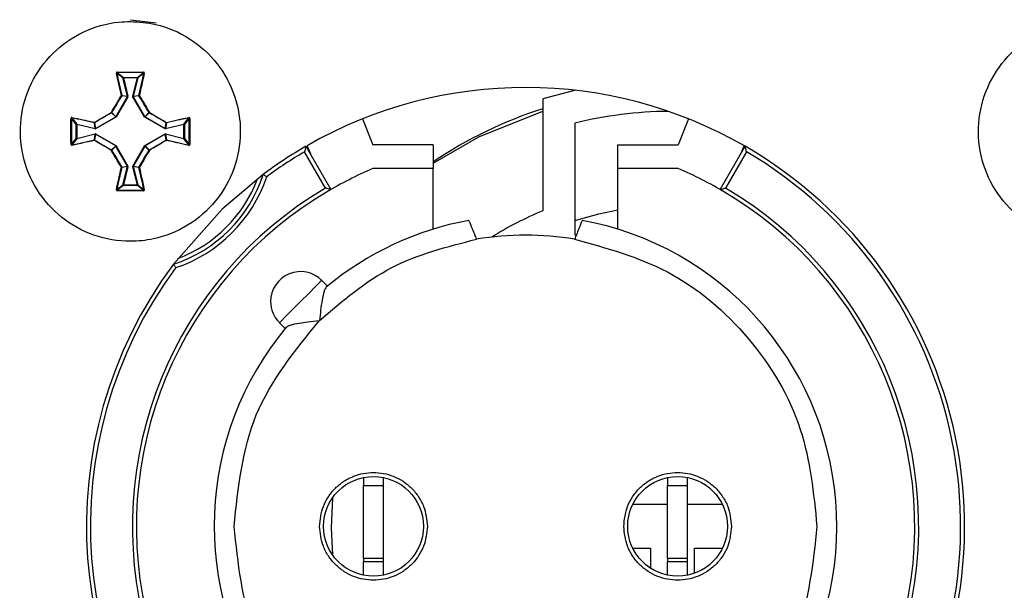
# Model space of a CAD drawing. Units: millimetres. Extents: x 7 to 286, y 8 to 196.
# Drawn here: x 114 to 123, y 96 to 101 of the extents above; entities that cross this region are included whole.
import ezdxf

# ---------------------------------------------------------------- set-up
doc = ezdxf.new("R2010")
doc.units = ezdxf.units.MM

msp = doc.modelspace()

# ---------------------------------------------------------------- linework, layer by layer
at = {"color": 7, "linetype": 'Continuous', "lineweight": 25}
for p, q in [((115.4007, 101.0918), (115.6153, 101.0668)), ((115.3391, 100.6057), (115.2875, 100.646)), ((115.291, 100.6499), (115.3423, 100.6098)), ((115.459, 100.6098), (115.5104, 100.6499)), ((115.5139, 100.646), (115.4622, 100.6057)), ((115.3774, 100.4525), (115.3391, 100.6057)), ((115.3423, 100.6098), (115.459, 100.6098)), ((115.3423, 100.6065), (115.3423, 100.6098)), ((115.3423, 100.6065), (115.3806, 100.4533)), ((115.459, 100.6065), (115.3423, 100.6065)), ((115.4207, 100.4533), (115.459, 100.6065)), ((115.4622, 100.6057), (115.4239, 100.4525)), ((115.459, 100.6065), (115.459, 100.6098)), ((115.2794, 100.281), (115.3771, 100.45)), ((115.3799, 100.4484), (115.2823, 100.2793)), ((115.3771, 100.45), (115.3286, 100.4568)), ((115.3289, 100.4593), (115.3774, 100.4525)), ((115.3774, 100.4525), (115.3771, 100.45)), ((115.3806, 100.4533), (115.3774, 100.4525)), ((115.3799, 100.4484), (115.3806, 100.4533)), ((115.4207, 100.4533), (115.4214, 100.4484)), ((115.519, 100.2793), (115.4214, 100.4484)), ((115.4239, 100.4525), (115.4724, 100.4593)), ((115.4243, 100.45), (115.4239, 100.4525)), ((115.4727, 100.4568), (115.4243, 100.45)), ((115.4243, 100.45), (115.5219, 100.281)), ((118.845, 100.4299), (118.845, 99.4946)), ((115.2782, 100.2797), (115.2439, 100.314)), ((115.2452, 100.3152), (115.2794, 100.281)), ((115.5219, 100.281), (115.5562, 100.3152)), ((115.5574, 100.314), (115.5231, 100.2797)), ((114.9494, 100.2168), (114.9093, 100.2682)), ((114.9132, 100.2717), (114.9535, 100.2201)), ((115.1067, 100.1818), (115.0999, 100.2302)), ((115.1023, 100.2306), (115.1091, 100.1821)), ((115.1091, 100.1821), (115.2782, 100.2797)), ((115.2799, 100.2769), (115.1108, 100.1792)), ((115.2794, 100.281), (115.2782, 100.2797)), ((115.2799, 100.2769), (115.2823, 100.2793)), ((115.519, 100.2793), (115.5215, 100.2769)), ((115.6906, 100.1792), (115.5215, 100.2769)), ((115.5231, 100.2797), (115.5219, 100.281)), ((115.5231, 100.2797), (115.6922, 100.1821)), ((115.6922, 100.1821), (115.699, 100.2306)), ((115.7015, 100.2302), (115.6947, 100.1818)), ((115.8478, 100.2201), (115.8881, 100.2717)), ((115.892, 100.2682), (115.8519, 100.2168)), ((117.3386, 100.2628), (117.4259, 100.0468)), ((120.0627, 100.2628), (119.9754, 100.0468)), ((114.9494, 100.1002), (114.9494, 100.2168)), ((114.9494, 100.2168), (114.9527, 100.2168)), ((114.9527, 100.2168), (114.9527, 100.1002)), ((115.1059, 100.1786), (114.9527, 100.2168)), ((114.9535, 100.2201), (115.1067, 100.1818)), ((115.1059, 100.1786), (115.1108, 100.1792)), ((115.1091, 100.1821), (115.1067, 100.1818)), ((115.6906, 100.1792), (115.6955, 100.1786)), ((115.6947, 100.1818), (115.6922, 100.1821)), ((115.6947, 100.1818), (115.8478, 100.2201)), ((115.8486, 100.2168), (115.6955, 100.1786)), ((115.8486, 100.2168), (115.8519, 100.2168)), ((115.8486, 100.1002), (115.8486, 100.2168)), ((115.8519, 100.2168), (115.8519, 100.1002)), ((119.1117, 100.2271), (119.1117, 99.2938)), ((114.9093, 100.0488), (114.9494, 100.1002)), ((114.9535, 100.097), (114.9132, 100.0453)), ((114.9494, 100.1002), (114.9527, 100.1002)), ((114.9527, 100.1002), (115.1059, 100.1385)), ((115.1067, 100.1352), (114.9535, 100.097)), ((115.0999, 100.0868), (115.1067, 100.1352)), ((115.1091, 100.1349), (115.1023, 100.0864)), ((115.1108, 100.1378), (115.1059, 100.1385)), ((115.1067, 100.1352), (115.1091, 100.1349)), ((115.2782, 100.0373), (115.1091, 100.1349)), ((115.1108, 100.1378), (115.2799, 100.0401)), ((115.5215, 100.0401), (115.6906, 100.1378)), ((115.6922, 100.1349), (115.5231, 100.0373)), ((115.6955, 100.1385), (115.6906, 100.1378)), ((115.6922, 100.1349), (115.6947, 100.1352)), ((115.699, 100.0864), (115.6922, 100.1349)), ((115.6947, 100.1352), (115.7015, 100.0868)), ((115.8478, 100.097), (115.6947, 100.1352)), ((115.6955, 100.1385), (115.8486, 100.1002)), ((115.8881, 100.0453), (115.8478, 100.097)), ((115.8486, 100.1002), (115.8519, 100.1002)), ((115.8519, 100.1002), (115.892, 100.0488)), ((115.2439, 100.003), (115.2782, 100.0373)), ((115.2794, 100.0361), (115.2452, 100.0018)), ((115.2782, 100.0373), (115.2794, 100.0361)), ((115.3771, 99.867), (115.2794, 100.0361)), ((115.2823, 100.0377), (115.2799, 100.0401)), ((115.2823, 100.0377), (115.3799, 99.8686)), ((115.4214, 99.8686), (115.519, 100.0377)), ((115.5219, 100.0361), (115.4243, 99.867)), ((115.5215, 100.0401), (115.519, 100.0377)), ((115.5219, 100.0361), (115.5231, 100.0373)), ((115.5562, 100.0018), (115.5219, 100.0361)), ((115.5231, 100.0373), (115.5574, 100.003)), ((117.0302, 99.6851), (116.8552, 99.9883)), ((116.8673, 100.0339), (117.0757, 99.6731)), ((116.8763, 100.0391), (116.9039, 99.9705)), ((117.9307, 100.0468), (117.4259, 100.0468)), ((117.9307, 100.0468), (117.9307, 99.8481)), ((119.4707, 100.0468), (119.9754, 100.0468)), ((119.4707, 99.8481), (119.4707, 100.0468)), ((120.3257, 99.6731), (120.534, 100.0339)), ((120.5461, 99.9883), (120.3711, 99.6851)), ((120.4974, 99.9705), (120.5251, 100.0391)), ((115.3286, 99.8602), (115.3771, 99.867)), ((115.3774, 99.8645), (115.3289, 99.8577)), ((115.3391, 99.7114), (115.3774, 99.8645)), ((115.3806, 99.8637), (115.3423, 99.7106)), ((115.3771, 99.867), (115.3774, 99.8645)), ((115.3774, 99.8645), (115.3806, 99.8637)), ((115.3806, 99.8637), (115.3799, 99.8686)), ((115.4214, 99.8686), (115.4207, 99.8637)), ((115.459, 99.7106), (115.4207, 99.8637)), ((115.4239, 99.8645), (115.4243, 99.867)), ((115.4724, 99.8577), (115.4239, 99.8645)), ((115.4239, 99.8645), (115.4622, 99.7114)), ((115.4243, 99.867), (115.4727, 99.8602)), ((117.9307, 99.8481), (117.4259, 99.8481)), ((117.9307, 99.3419), (117.9307, 99.8481)), ((119.9754, 99.8481), (119.4707, 99.8481)), ((119.4707, 99.3419), (119.4707, 99.8481)), ((115.2875, 99.671), (115.3391, 99.7114)), ((115.3423, 99.7072), (115.291, 99.6671)), ((115.3423, 99.7072), (115.3423, 99.7106)), ((115.3423, 99.7106), (115.459, 99.7106)), ((115.459, 99.7072), (115.3423, 99.7072)), ((115.459, 99.7072), (115.459, 99.7106)), ((115.5104, 99.6671), (115.459, 99.7072)), ((115.4622, 99.7114), (115.5139, 99.671)), ((119.1117, 99.2938), (119.1252, 99.2938)), ((117.0475, 98.8652), (116.9989, 98.9138)), ((116.6453, 98.5603), (116.6939, 98.5117)), ((117.3473, 97.2668), (117.3473, 97.1999)), ((117.3473, 97.1999), (117.514, 97.1999)), ((117.3473, 96.5888), (117.3473, 97.1999)), ((117.514, 97.1999), (117.514, 97.2668)), ((117.514, 96.5888), (117.514, 97.1999)), ((119.8873, 97.2668), (119.8873, 97.1999)), ((119.8873, 97.1999), (120.054, 97.1999)), ((119.8873, 96.5888), (119.8873, 97.1999)), ((120.054, 97.1999), (120.054, 97.2668)), ((120.054, 96.5888), (120.054, 97.1999)), ((119.8873, 97.0418), (119.5965, 97.0418)), ((120.3448, 97.0418), (120.054, 97.0418)), ((119.5965, 96.6752), (119.745, 96.6752)), ((119.745, 96.6752), (119.745, 96.5082)), ((120.1117, 96.6752), (120.3448, 96.6752)), ((120.1117, 96.4664), (120.1117, 96.6752)), ((117.514, 96.5888), (117.3473, 96.5888)), ((117.3473, 96.5888), (117.3473, 96.5641)), ((117.3473, 96.5641), (117.514, 96.5641)), ((117.3473, 96.4503), (117.3473, 96.5641)), ((117.514, 96.5641), (117.514, 96.5888)), ((117.514, 96.4503), (117.514, 96.5641)), ((120.054, 96.5888), (119.8873, 96.5888)), ((119.8873, 96.5888), (119.8873, 96.5641)), ((119.8873, 96.5641), (120.054, 96.5641)), ((119.8873, 96.4503), (119.8873, 96.5641)), ((120.054, 96.5641), (120.054, 96.5888)), ((120.054, 96.4503), (120.054, 96.5641))]:
    msp.add_line(p, q, dxfattribs=at)
at = {"color": 7, "linetype": 'Continuous', "lineweight": 25, "flags": 128}
for points in [[(115.3423, 100.6065), (115.3417, 100.6063), (115.3412, 100.6062), (115.3406, 100.606), (115.3402, 100.6059), (115.3398, 100.6058), (115.3394, 100.6057), (115.3392, 100.6057), (115.3391, 100.6057)], [(119.1144, 100.5018), (119.1105, 100.5009), (118.845, 100.4299)], [(115.3799, 100.4484), (115.3794, 100.4487), (115.3789, 100.449), (115.3784, 100.4493), (115.378, 100.4495), (115.3776, 100.4497), (115.3774, 100.4499), (115.3772, 100.45), (115.3771, 100.45)], [(115.4214, 100.4484), (115.4219, 100.4487), (115.4224, 100.449), (115.4229, 100.4493), (115.4233, 100.4495), (115.4237, 100.4497), (115.424, 100.4499), (115.4242, 100.45), (115.4243, 100.45)], [(117.9307, 99.8934), (118.3112, 100.1121), (118.845, 100.3266)], [(114.9535, 100.2201), (114.9535, 100.2199), (114.9534, 100.2197), (114.9534, 100.2194), (114.9533, 100.219), (114.9531, 100.2185), (114.953, 100.218), (114.9529, 100.2174), (114.9527, 100.2168)], [(115.6906, 100.1792), (115.6909, 100.1798), (115.6911, 100.1803), (115.6914, 100.1808), (115.6917, 100.1812), (115.6919, 100.1815), (115.692, 100.1818), (115.6921, 100.182), (115.6922, 100.1821)], [(115.6955, 100.1786), (115.6953, 100.1791), (115.6952, 100.1797), (115.6951, 100.1802), (115.6949, 100.1807), (115.6948, 100.1811), (115.6948, 100.1814), (115.6947, 100.1817), (115.6947, 100.1818)], [(115.8486, 100.2168), (115.8485, 100.2174), (115.8483, 100.218), (115.8482, 100.2185), (115.8481, 100.219), (115.848, 100.2194), (115.8479, 100.2197), (115.8478, 100.2199), (115.8478, 100.2201)], [(114.9535, 100.097), (114.9535, 100.0971), (114.9534, 100.0973), (114.9534, 100.0976), (114.9533, 100.098), (114.9531, 100.0985), (114.953, 100.099), (114.9529, 100.0996), (114.9527, 100.1002)], [(115.6906, 100.1378), (115.6909, 100.1372), (115.6911, 100.1367), (115.6914, 100.1363), (115.6917, 100.1358), (115.6919, 100.1355), (115.692, 100.1352), (115.6921, 100.135), (115.6922, 100.1349)], [(115.6955, 100.1385), (115.6953, 100.1379), (115.6952, 100.1373), (115.6951, 100.1368), (115.6949, 100.1363), (115.6948, 100.1359), (115.6948, 100.1356), (115.6947, 100.1354), (115.6947, 100.1352)], [(115.8486, 100.1002), (115.8485, 100.0996), (115.8483, 100.099), (115.8482, 100.0985), (115.8481, 100.098), (115.848, 100.0976), (115.8479, 100.0973), (115.8478, 100.0971), (115.8478, 100.097)], [(116.5107, 99.7993), (116.1668, 99.5088), (115.7599, 99.0485)], [(115.4622, 99.7114), (115.4621, 99.7113), (115.4619, 99.7113), (115.4616, 99.7112), (115.4612, 99.7111), (115.4607, 99.711), (115.4602, 99.7108), (115.4596, 99.7107), (115.459, 99.7106)], [(119.1117, 99.4145), (119.3115, 99.47), (119.4707, 99.5025)], [(116.9989, 98.9138), (116.9854, 98.9004), (116.9471, 98.8621), (116.8898, 98.8047), (116.8221, 98.7371), (116.7545, 98.6694), (116.6971, 98.6121), (116.6588, 98.5737), (116.6453, 98.5603)], [(117.0882, 97.0959), (117.0784, 96.8449), (117.0882, 96.6211)]]:
    msp.add_lwpolyline(points, dxfattribs=at)
at = {"color": 7, "linetype": 'Continuous', "lineweight": 25}
for centre in [(117.4307, 96.8585), (119.9707, 96.8585)]:
    msp.add_circle(centre, 0.4167, dxfattribs=at)
for centre, radius, start, end in [((115.2856, 100.6422), 0.00426, 63.27379, 111.07552), ((115.3116, 100.6531), 0.0208, 176.96784, 188.84267), ((115.4898, 100.6531), 0.0208, 351.15733, 3.03216), ((115.5158, 100.6422), 0.00426, 68.92448, 116.72621), ((115.3424, 100.6064), 0.00336, 91.03694, 193.03871), ((115.4589, 100.6064), 0.00336, 347.03845, 88.97176), ((115.4868, 100.7108), 0.108, 255.10429, 256.86484), ((118.7007, 96.8585), 3.6667, 60, 119.83925), ((115.3276, 100.4533), 0.00615, 77.52323, 109.35581), ((115.3216, 100.4506), 0.00935, 41.57245, 64.83868), ((115.3257, 100.4585), 0.00337, 330.33066, 13.58725), ((115.449, 100.5599), 0.1103, 255.12304, 256.84609), ((115.4757, 100.4585), 0.00336, 166.21324, 209.64205), ((115.4737, 100.4533), 0.00615, 70.64419, 102.47677), ((115.4798, 100.4505), 0.0095, 115.28308, 138.21549), ((115.2714, 100.3332), 0.0335, 208.58458, 215.00809), ((115.2252, 100.2865), 0.035, 55.14672, 61.29285), ((115.2423, 100.3169), 0.00334, 300.17687, 329.88181), ((115.5765, 100.286), 0.0356, 118.75909, 124.80134), ((115.5591, 100.3169), 0.00335, 210.22814, 239.94752), ((115.5281, 100.3343), 0.0357, 325.25399, 331.28237), ((119.9707, 96.8585), 3.6667, 107.87853, 123.80469), ((119.9283, 96.909), 3.4171, 90.5952, 103.82698), ((114.9061, 100.2473), 0.0212, 81.2276, 92.92894), ((114.917, 100.2736), 0.00428, 159.01171, 206.59377), ((115.1059, 100.2316), 0.00614, 160.59336, 192.48295), ((115.1007, 100.2335), 0.00337, 256.30776, 299.64505), ((115.1085, 100.2376), 0.00936, 205.16525, 228.43123), ((113.9219, 99.4964), 1.5663, 29.8867, 30.0079), ((115.5345, 100.7194), 0.5073, 239.80968, 240.18414), ((116.0005, 99.4488), 0.96, 119.90415, 120.10202), ((115.4247, 100.3347), 0.1127, 329.13523, 330.82143), ((115.6927, 100.2376), 0.00943, 311.73066, 334.79375), ((115.7007, 100.2335), 0.00335, 240.25219, 283.76318), ((115.6955, 100.2316), 0.00609, 347.39196, 19.53174), ((115.8843, 100.2736), 0.00428, 333.31337, 20.91656), ((115.8953, 100.2474), 0.0211, 87.04787, 98.79559), ((114.9528, 100.2168), 0.00336, 76.98818, 178.99587), ((113.6673, 100.5402), 1.4834, 345.88932, 346.01737), ((114.8977, 100.058), 0.2452, 29.63423, 30.40912), ((115.8486, 100.2168), 0.00336, 0.93215, 103.0838), ((114.9528, 100.1002), 0.00336, 181.00413, 283.01182), ((115.1059, 100.0854), 0.00614, 167.51705, 199.40664), ((115.1007, 100.0835), 0.00337, 60.35495, 103.69224), ((115.1085, 100.0794), 0.00936, 131.56877, 154.83475), ((113.6673, 99.7768), 1.4834, 13.98263, 14.11068), ((114.8977, 100.259), 0.2452, 329.59088, 330.36577), ((115.7007, 100.0835), 0.00335, 76.23682, 119.74781), ((115.6927, 100.0794), 0.00943, 25.20625, 48.26934), ((115.6955, 100.0854), 0.00609, 340.46826, 12.60804), ((115.8486, 100.1002), 0.00336, 256.9162, 359.06785), ((114.9061, 100.0698), 0.0212, 267.09633, 278.74713), ((114.917, 100.0434), 0.00428, 153.39587, 200.99865), ((115.2714, 99.9838), 0.0335, 144.99191, 151.41542), ((115.2252, 100.0305), 0.035, 298.70715, 304.85328), ((115.2423, 100.0001), 0.00334, 30.07586, 59.86546), ((113.9219, 100.8206), 1.5663, 329.9921, 330.1133), ((115.5345, 99.5976), 0.5073, 119.81586, 120.19032), ((116.0005, 100.8682), 0.96, 239.89798, 240.09585), ((115.4247, 99.9823), 0.1127, 29.17857, 30.86477), ((115.5591, 100.0001), 0.00334, 120.00671, 149.81763), ((115.5765, 100.031), 0.0356, 235.19866, 241.24091), ((115.5281, 99.9827), 0.0357, 28.71763, 34.74601), ((115.8843, 100.0434), 0.00428, 339.07293, 26.69714), ((115.8953, 100.0697), 0.0212, 261.22972, 272.92682), ((118.7007, 96.8585), 3.6667, 120, 126.67492), ((118.7007, 96.8585), 3.6333, 120.52566, 126.50884), ((118.7007, 96.8585), 3.6667, 323.32508, 60), ((118.7007, 96.8585), 3.6333, 323.49116, 59.47434), ((115.3216, 99.8663), 0.00932, 295.10654, 318.45211), ((115.3276, 99.8637), 0.00613, 250.57313, 282.50572), ((115.3257, 99.8585), 0.00337, 346.41275, 29.66934), ((114.4055, 101.5541), 1.9469, 299.93573, 300.03327), ((115.449, 99.7571), 0.1103, 103.15391, 104.87696), ((116.3958, 101.5541), 1.9469, 239.96673, 240.06427), ((115.4757, 99.8585), 0.00336, 150.35795, 193.78676), ((115.4737, 99.8637), 0.00613, 257.49428, 289.42687), ((115.4798, 99.8665), 0.00946, 221.76022, 244.77142), ((118.7007, 96.8585), 3.25, 113.09364, 120.85189), ((118.7007, 96.8585), 3.25, 59.14811, 66.90636), ((115.4007, 100.1585), 1.1667, 287.93171, 342.06829), ((115.4007, 100.1585), 1.2, 288.44402, 341.55598), ((115.2856, 99.6748), 0.00426, 248.97848, 296.71339), ((115.3115, 99.6639), 0.0208, 171.15571, 183.03379), ((115.3424, 99.7106), 0.00336, 166.94882, 268.95878), ((115.367, 99.8158), 0.1081, 255.06489, 256.82095), ((118.7007, 96.8585), 3.2833, 120.58169, 59.41831), ((118.7007, 96.8585), 3.25, 120, 60), ((115.4589, 99.7106), 0.00337, 271.03248, 12.97408), ((115.4898, 99.6639), 0.0208, 356.96621, 8.84429), ((115.5158, 99.6748), 0.00426, 243.28661, 291.02152), ((119.9283, 96.8585), 2.85, 112.34093, 122.00327), ((118.7007, 96.8585), 2.6, 140.20127, 79.50686), ((118.7007, 96.8585), 2.6, 100.49314, 129.79873), ((118.7007, 96.8585), 2.4333, 80.30693, 99.69307), ((118.7007, 96.8585), 3.6667, 143.32508, 306.67492), ((118.7007, 96.8585), 3.6333, 143.49116, 306.50884), ((116.8221, 98.7371), 0.25, 45, 180), ((116.8221, 98.7371), 0.25, 180, 225)]:
    msp.add_arc(centre, radius, start, end, dxfattribs=at)
at = {"color": 8, "linetype": 'Continuous', "lineweight": 25}
msp.add_arc((115.4007, 100.1585), 1.1333, 290.42358, 339.57642, dxfattribs=at)
at = {"color": 7, "linetype": 'Continuous', "lineweight": 25}
for points, knots in [([(115.4007, 101.0769), (115.3685, 101.0758), (115.2335, 101.0714), (114.9996, 101.0036), (114.7425, 100.824), (114.5593, 100.5684), (114.471, 100.2669), (114.4875, 99.953), (114.607, 99.6624), (114.816, 99.4277), (115.0908, 99.2753), (115.3623, 99.2292), (115.6324, 99.2578), (115.8883, 99.3595), (116.1252, 99.566), (116.2805, 99.8392), (116.3366, 100.1484), (116.2872, 100.4587), (116.1378, 100.7356), (115.9054, 100.9457), (115.6457, 101.06), (115.4717, 101.072), (115.4007, 101.0769)], [0, 0, 0, 0, 0.016822, 0.070502, 0.124182, 0.177862, 0.231542, 0.285222, 0.338902, 0.392581, 0.446261, 0.499942, 0.533538, 0.587219, 0.640898, 0.694578, 0.748258, 0.801938, 0.855618, 0.909298, 0.962978, 1, 1, 1, 1]), ([(123.4017, 101.0769), (123.3695, 101.0758), (123.2345, 101.0714), (123.0006, 101.0036), (122.7435, 100.824), (122.5603, 100.5684), (122.472, 100.2669), (122.4885, 99.953), (122.608, 99.6624), (122.817, 99.4277), (123.0918, 99.2753), (123.3633, 99.2292), (123.6334, 99.2578), (123.8893, 99.3595), (124.1262, 99.566), (124.2815, 99.8392), (124.3376, 100.1484), (124.2881, 100.4587), (124.1388, 100.7356), (123.9064, 100.9457), (123.6467, 101.06), (123.4727, 101.072), (123.4017, 101.0769)], [0, 0, 0, 0, 0.016822, 0.070502, 0.124182, 0.177862, 0.231542, 0.285222, 0.338902, 0.392581, 0.446262, 0.499941, 0.533538, 0.587219, 0.640898, 0.694578, 0.748258, 0.801938, 0.855618, 0.909298, 0.962978, 1, 1, 1, 1]), ([(115.2907, 100.6542), (115.2906, 100.6542), (115.2896, 100.6542), (115.2879, 100.6537), (115.2859, 100.6524), (115.2845, 100.6506), (115.2838, 100.6484), (115.2839, 100.6469), (115.284, 100.6461)], [0, 0, 0, 0, 0.04625, 0.234481, 0.425634, 0.617941, 0.809112, 1, 1, 1, 1]), ([(115.3256, 100.4591), (115.3184, 100.4909), (115.3085, 100.5343), (115.2947, 100.5966), (115.2881, 100.6271), (115.284, 100.6461)], [0, 0, 0, 0, 0.504904, 0.690438, 1, 1, 1, 1]), ([(115.291, 100.6499), (115.2909, 100.6499), (115.2904, 100.6499), (115.2895, 100.6496), (115.2885, 100.649), (115.2878, 100.6481), (115.2874, 100.6471), (115.2874, 100.6463), (115.2875, 100.646)], [0, 0, 0, 0, 0.044758, 0.228575, 0.418634, 0.613619, 0.807524, 1, 1, 1, 1]), ([(115.2875, 100.646), (115.2941, 100.6155), (115.3074, 100.5539), (115.3217, 100.491), (115.3289, 100.4593)], [0, 0, 0, 0, 0.4950592, 1, 1, 1, 1]), ([(115.2907, 100.6542), (115.3274, 100.6544), (115.3749, 100.6546), (115.4483, 100.6545), (115.4849, 100.6543), (115.5106, 100.6542)], [0, 0, 0, 0, 0.499982, 0.649095, 1, 1, 1, 1]), ([(115.5104, 100.6499), (115.4738, 100.6501), (115.4007, 100.6505), (115.3275, 100.6501), (115.291, 100.6499)], [0, 0, 0, 0, 0.4999887, 1, 1, 1, 1]), ([(115.4724, 100.4593), (115.4796, 100.491), (115.4939, 100.5539), (115.5073, 100.6155), (115.5139, 100.646)], [0, 0, 0, 0, 0.504938, 1, 1, 1, 1]), ([(115.5173, 100.6461), (115.5107, 100.6156), (115.5015, 100.5733), (115.4875, 100.5108), (115.4803, 100.479), (115.4758, 100.4591)], [0, 0, 0, 0, 0.495045, 0.684302, 1, 1, 1, 1]), ([(115.5139, 100.646), (115.5139, 100.6461), (115.514, 100.6466), (115.5139, 100.6474), (115.5134, 100.6484), (115.5125, 100.6492), (115.5115, 100.6498), (115.5108, 100.6498), (115.5104, 100.6499)], [0, 0, 0, 0, 0.0625, 0.256556, 0.450335, 0.637959, 0.820837, 1, 1, 1, 1]), ([(115.5173, 100.6461), (115.5174, 100.6464), (115.5175, 100.6474), (115.5174, 100.6491), (115.5164, 100.6512), (115.5149, 100.6528), (115.5128, 100.654), (115.5113, 100.6541), (115.5106, 100.6542)], [0, 0, 0, 0, 0.062396, 0.254576, 0.444651, 0.631536, 0.815597, 1, 1, 1, 1]), ([(115.242, 100.3172), (115.2558, 100.341), (115.2772, 100.3775), (115.3051, 100.4247), (115.3191, 100.4482), (115.3256, 100.4591)], [0, 0, 0, 0, 0.499494, 0.768883, 1, 1, 1, 1]), ([(115.3286, 100.4568), (115.3146, 100.4333), (115.2867, 100.3864), (115.259, 100.3389), (115.2452, 100.3152)], [0, 0, 0, 0, 0.500484, 1, 1, 1, 1]), ([(115.5562, 100.3152), (115.5423, 100.3389), (115.5146, 100.3864), (115.4867, 100.4333), (115.4727, 100.4568)], [0, 0, 0, 0, 0.499516, 1, 1, 1, 1]), ([(115.4758, 100.4591), (115.4898, 100.4356), (115.5113, 100.3994), (115.5391, 100.3519), (115.553, 100.3282), (115.5594, 100.3172)], [0, 0, 0, 0, 0.50046, 0.769337, 1, 1, 1, 1]), ([(115.1001, 100.2336), (115.1236, 100.2476), (115.1598, 100.2691), (115.2072, 100.297), (115.231, 100.3108), (115.242, 100.3172)], [0, 0, 0, 0, 0.500463, 0.769345, 1, 1, 1, 1]), ([(115.2439, 100.314), (115.2202, 100.3002), (115.1728, 100.2725), (115.1258, 100.2446), (115.1023, 100.2306)], [0, 0, 0, 0, 0.499507, 1, 1, 1, 1]), ([(115.699, 100.2306), (115.6755, 100.2446), (115.6286, 100.2725), (115.5811, 100.3002), (115.5574, 100.314)], [0, 0, 0, 0, 0.500493, 1, 1, 1, 1]), ([(115.5594, 100.3172), (115.5831, 100.3033), (115.6197, 100.282), (115.6669, 100.2541), (115.6904, 100.2401), (115.7013, 100.2336)], [0, 0, 0, 0, 0.499499, 0.768908, 1, 1, 1, 1]), ([(114.905, 100.0486), (114.9048, 100.0852), (114.9046, 100.1328), (114.9046, 100.2061), (114.9048, 100.2427), (114.905, 100.2684)], [0, 0, 0, 0, 0.499971, 0.649099, 1, 1, 1, 1]), ([(114.913, 100.2752), (114.9128, 100.2752), (114.9118, 100.2754), (114.9101, 100.2752), (114.908, 100.2743), (114.9063, 100.2727), (114.9052, 100.2707), (114.9051, 100.2692), (114.905, 100.2684)], [0, 0, 0, 0, 0.06257, 0.254779, 0.44484, 0.631691, 0.815781, 1, 1, 1, 1]), ([(114.9132, 100.2717), (114.9131, 100.2717), (114.9126, 100.2718), (114.9117, 100.2717), (114.9107, 100.2712), (114.9099, 100.2704), (114.9094, 100.2694), (114.9093, 100.2686), (114.9093, 100.2682)], [0, 0, 0, 0, 0.062203, 0.256833, 0.450149, 0.638048, 0.821108, 1, 1, 1, 1]), ([(114.913, 100.2752), (114.9436, 100.2685), (114.9858, 100.2594), (115.0484, 100.2454), (115.0802, 100.2381), (115.1001, 100.2336)], [0, 0, 0, 0, 0.495036, 0.684299, 1, 1, 1, 1]), ([(115.0999, 100.2302), (115.0681, 100.2375), (115.0053, 100.2517), (114.9437, 100.2651), (114.9132, 100.2717)], [0, 0, 0, 0, 0.504921, 1, 1, 1, 1]), ([(115.7013, 100.2336), (115.733, 100.2408), (115.7765, 100.2507), (115.8387, 100.2644), (115.8692, 100.271), (115.8883, 100.2752)], [0, 0, 0, 0, 0.504898, 0.690427, 1, 1, 1, 1]), ([(115.8881, 100.2717), (115.8576, 100.2651), (115.796, 100.2517), (115.7332, 100.2375), (115.7015, 100.2302)], [0, 0, 0, 0, 0.495055, 1, 1, 1, 1]), ([(115.892, 100.2682), (115.892, 100.2683), (115.892, 100.2688), (115.8918, 100.2697), (115.8912, 100.2707), (115.8903, 100.2714), (115.8892, 100.2718), (115.8885, 100.2717), (115.8881, 100.2717)], [0, 0, 0, 0, 0.044531, 0.228247, 0.418845, 0.613261, 0.807798, 1, 1, 1, 1]), ([(115.8964, 100.2684), (115.8963, 100.2686), (115.8963, 100.2696), (115.8959, 100.2713), (115.8946, 100.2732), (115.8927, 100.2746), (115.8905, 100.2754), (115.8891, 100.2752), (115.8883, 100.2752)], [0, 0, 0, 0, 0.046169, 0.234394, 0.425705, 0.618174, 0.809357, 1, 1, 1, 1]), ([(115.8964, 100.2684), (115.8965, 100.2318), (115.8968, 100.1842), (115.8967, 100.1109), (115.8965, 100.0743), (115.8964, 100.0486)], [0, 0, 0, 0, 0.499971, 0.649099, 1, 1, 1, 1]), ([(115.1001, 100.0834), (115.0683, 100.0762), (115.0248, 100.0663), (114.9626, 100.0526), (114.9321, 100.046), (114.913, 100.0419)], [0, 0, 0, 0, 0.50491, 0.690444, 1, 1, 1, 1]), ([(114.9132, 100.0453), (114.9437, 100.0519), (115.0053, 100.0653), (115.0681, 100.0796), (115.0999, 100.0868)], [0, 0, 0, 0, 0.495079, 1, 1, 1, 1]), ([(115.242, 99.9998), (115.2182, 100.0137), (115.1817, 100.035), (115.1344, 100.0629), (115.1109, 100.0769), (115.1001, 100.0834)], [0, 0, 0, 0, 0.499499, 0.768882, 1, 1, 1, 1]), ([(115.1023, 100.0864), (115.1258, 100.0725), (115.1728, 100.0445), (115.2202, 100.0168), (115.2439, 100.003)], [0, 0, 0, 0, 0.500493, 1, 1, 1, 1]), ([(115.5574, 100.003), (115.5811, 100.0168), (115.6286, 100.0445), (115.6755, 100.0725), (115.699, 100.0864)], [0, 0, 0, 0, 0.499507, 1, 1, 1, 1]), ([(115.7013, 100.0834), (115.6777, 100.0694), (115.6415, 100.0479), (115.5941, 100.0201), (115.5703, 100.0062), (115.5594, 99.9998)], [0, 0, 0, 0, 0.500463, 0.769345, 1, 1, 1, 1]), ([(115.8883, 100.0419), (115.8577, 100.0485), (115.8155, 100.0577), (115.753, 100.0716), (115.7212, 100.0789), (115.7013, 100.0834)], [0, 0, 0, 0, 0.4950483, 0.6842828, 1, 1, 1, 1]), ([(115.7015, 100.0868), (115.7332, 100.0796), (115.796, 100.0653), (115.8576, 100.0519), (115.8881, 100.0453)], [0, 0, 0, 0, 0.504945, 1, 1, 1, 1]), ([(114.905, 100.0486), (114.905, 100.0484), (114.905, 100.0474), (114.9055, 100.0457), (114.9068, 100.0438), (114.9086, 100.0424), (114.9108, 100.0416), (114.9123, 100.0418), (114.913, 100.0419)], [0, 0, 0, 0, 0.046136, 0.234309, 0.425791, 0.617889, 0.809019, 1, 1, 1, 1]), ([(114.9093, 100.0488), (114.9093, 100.0487), (114.9093, 100.0482), (114.9095, 100.0473), (114.9102, 100.0463), (114.911, 100.0456), (114.9121, 100.0452), (114.9128, 100.0453), (114.9132, 100.0453)], [0, 0, 0, 0, 0.04456, 0.228399, 0.419123, 0.613668, 0.80767, 1, 1, 1, 1]), ([(115.3256, 99.8579), (115.3116, 99.8815), (115.2901, 99.9177), (115.2622, 99.9651), (115.2484, 99.9888), (115.242, 99.9998)], [0, 0, 0, 0, 0.500465, 0.769339, 1, 1, 1, 1]), ([(115.2452, 100.0018), (115.259, 99.9781), (115.2867, 99.9306), (115.3146, 99.8837), (115.3286, 99.8602)], [0, 0, 0, 0, 0.499516, 1, 1, 1, 1]), ([(115.4727, 99.8602), (115.4867, 99.8837), (115.5146, 99.9306), (115.5423, 99.9781), (115.5562, 100.0018)], [0, 0, 0, 0, 0.500484, 1, 1, 1, 1]), ([(115.5594, 99.9998), (115.5455, 99.9761), (115.5241, 99.9395), (115.4962, 99.8923), (115.4822, 99.8688), (115.4758, 99.8579)], [0, 0, 0, 0, 0.499505, 0.7689, 1, 1, 1, 1]), ([(115.8881, 100.0453), (115.8883, 100.0453), (115.8887, 100.0452), (115.8896, 100.0453), (115.8906, 100.0458), (115.8914, 100.0466), (115.8919, 100.0476), (115.892, 100.0484), (115.892, 100.0488)], [0, 0, 0, 0, 0.062889, 0.2568, 0.450093, 0.637969, 0.821008, 1, 1, 1, 1]), ([(115.8883, 100.0419), (115.8885, 100.0418), (115.8895, 100.0416), (115.8913, 100.0418), (115.8934, 100.0427), (115.895, 100.0443), (115.8961, 100.0463), (115.8963, 100.0478), (115.8964, 100.0486)], [0, 0, 0, 0, 0.062196, 0.254442, 0.44454, 0.631428, 0.815745, 1, 1, 1, 1]), ([(116.8673, 100.0339), (116.8672, 100.0336), (116.8671, 100.033), (116.8657, 100.0277), (116.8631, 100.0182), (116.8595, 100.0044), (116.8566, 99.9937), (116.8553, 99.9885), (116.8552, 99.9883)], [0, 0, 0, 0, 0.139719, 0.278854, 0.474598, 0.747076, 0.989512, 1, 1, 1, 1]), ([(120.5461, 99.9883), (120.5461, 99.9885), (120.5447, 99.9937), (120.5419, 100.0044), (120.5382, 100.0182), (120.5357, 100.0277), (120.5343, 100.033), (120.5341, 100.0336), (120.534, 100.0339)], [0, 0, 0, 0, 0.010488, 0.252924, 0.525402, 0.721146, 0.860281, 1, 1, 1, 1]), ([(115.284, 99.6709), (115.2907, 99.7014), (115.2998, 99.7437), (115.3138, 99.8062), (115.321, 99.838), (115.3256, 99.8579)], [0, 0, 0, 0, 0.4950409, 0.6842947, 1, 1, 1, 1]), ([(115.3289, 99.8577), (115.3217, 99.826), (115.3074, 99.7631), (115.2941, 99.7015), (115.2875, 99.671)], [0, 0, 0, 0, 0.504942, 1, 1, 1, 1]), ([(115.5139, 99.671), (115.5073, 99.7015), (115.4939, 99.7631), (115.4796, 99.826), (115.4724, 99.8577)], [0, 0, 0, 0, 0.49506, 1, 1, 1, 1]), ([(115.4758, 99.8579), (115.483, 99.8261), (115.4928, 99.7827), (115.5066, 99.7204), (115.5132, 99.6899), (115.5173, 99.6709)], [0, 0, 0, 0, 0.504903, 0.690436, 1, 1, 1, 1]), ([(116.5107, 99.7993), (116.511, 99.7991), (116.5115, 99.7987), (116.5161, 99.7954), (116.5228, 99.7906), (116.5307, 99.7849), (116.5363, 99.7808), (116.5388, 99.779), (116.539, 99.7789)], [0, 0, 0, 0, 0.202231, 0.404194, 0.610287, 0.825724, 0.983484, 1, 1, 1, 1]), ([(115.284, 99.6709), (115.284, 99.6706), (115.2838, 99.6697), (115.284, 99.6679), (115.2849, 99.6658), (115.2865, 99.6642), (115.2885, 99.6631), (115.29, 99.6629), (115.2907, 99.6628)], [0, 0, 0, 0, 0.062295, 0.254466, 0.444608, 0.631478, 0.815584, 1, 1, 1, 1]), ([(115.2875, 99.671), (115.2875, 99.6709), (115.2874, 99.6704), (115.2875, 99.6696), (115.288, 99.6686), (115.2888, 99.6678), (115.2898, 99.6672), (115.2906, 99.6672), (115.291, 99.6671)], [0, 0, 0, 0, 0.062589, 0.256653, 0.450361, 0.637993, 0.821602, 1, 1, 1, 1]), ([(115.5106, 99.6628), (115.474, 99.6626), (115.4264, 99.6624), (115.3531, 99.6625), (115.3164, 99.6627), (115.2907, 99.6628)], [0, 0, 0, 0, 0.49996, 0.649095, 1, 1, 1, 1]), ([(115.291, 99.6671), (115.3275, 99.6669), (115.4007, 99.6666), (115.4738, 99.6669), (115.5104, 99.6671)], [0, 0, 0, 0, 0.500011, 1, 1, 1, 1]), ([(115.5104, 99.6671), (115.5105, 99.6671), (115.511, 99.6671), (115.5118, 99.6674), (115.5128, 99.668), (115.5135, 99.6689), (115.514, 99.6699), (115.5139, 99.6707), (115.5139, 99.671)], [0, 0, 0, 0, 0.04474, 0.228445, 0.419053, 0.61348, 0.807613, 1, 1, 1, 1]), ([(115.5106, 99.6628), (115.5108, 99.6628), (115.5117, 99.6629), (115.5134, 99.6633), (115.5154, 99.6646), (115.5168, 99.6665), (115.5176, 99.6686), (115.5174, 99.6701), (115.5173, 99.6709)], [0, 0, 0, 0, 0.046242, 0.234441, 0.425929, 0.61792, 0.809179, 1, 1, 1, 1]), ([(117.0757, 99.6731), (117.0753, 99.6732), (117.0747, 99.6733), (117.0694, 99.6748), (117.0599, 99.6773), (117.0462, 99.6809), (117.0355, 99.6837), (117.0304, 99.6851), (117.0302, 99.6851)], [0, 0, 0, 0, 0.140211, 0.279862, 0.47697, 0.750009, 0.989528, 1, 1, 1, 1]), ([(120.3257, 99.6731), (120.326, 99.6732), (120.3266, 99.6733), (120.3319, 99.6748), (120.3414, 99.6773), (120.3551, 99.6809), (120.3658, 99.6837), (120.3709, 99.6851), (120.3711, 99.6851)], [0, 0, 0, 0, 0.140209, 0.279858, 0.476907, 0.750012, 0.989528, 1, 1, 1, 1]), ([(118.2272, 99.415), (118.2278, 99.4133), (118.2292, 99.4099), (118.2399, 99.3836), (118.2556, 99.3447), (118.2736, 99.3001), (118.2858, 99.2698), (118.291, 99.2571)], [0, 0, 0, 0, 0.209072, 0.418118, 0.628948, 0.843814, 1, 1, 1, 1]), ([(119.1742, 99.415), (119.1735, 99.4133), (119.1721, 99.4099), (119.1615, 99.3836), (119.1458, 99.3447), (119.1277, 99.3001), (119.1155, 99.2698), (119.1104, 99.2571)], [0, 0, 0, 0, 0.209072, 0.418122, 0.628948, 0.843814, 1, 1, 1, 1]), ([(116.98, 98.5791), (117.1722, 98.743), (117.5565, 99.0708), (118.0462, 99.195), (118.291, 99.2571)], [0, 0, 0, 0, 0.499999, 1, 1, 1, 1]), ([(119.1104, 99.2571), (119.3773, 99.1838), (119.9284, 99.0326), (120.5972, 98.4585), (121.0504, 97.7026), (121.1067, 97.1339), (121.134, 96.8585)], [0, 0, 0, 0, 0.242166, 0.5, 0.757834, 1, 1, 1, 1]), ([(115.7803, 99.0201), (115.7801, 99.0204), (115.7783, 99.0229), (115.7743, 99.0285), (115.7686, 99.0363), (115.7638, 99.0431), (115.7605, 99.0476), (115.7601, 99.0482), (115.7599, 99.0485)], [0, 0, 0, 0, 0.01647, 0.174262, 0.389695, 0.595814, 0.797765, 1, 1, 1, 1]), ([(117.0364, 98.8561), (117.0333, 98.8524), (117.0267, 98.8448), (117.0145, 98.8121), (117.0014, 98.752), (116.9893, 98.6666), (116.9831, 98.6083), (116.98, 98.5791)], [0, 0, 0, 0, 0.10918, 0.227451, 0.500275, 0.749669, 1, 1, 1, 1]), ([(116.2673, 96.8585), (116.3006, 97.1807), (116.367, 97.8251), (116.7757, 98.3278), (116.98, 98.5791)], [0, 0, 0, 0, 0.5, 1, 1, 1, 1]), ([(116.7031, 98.5227), (116.7068, 98.5259), (116.7144, 98.5325), (116.747, 98.5446), (116.8038, 98.5571), (116.8884, 98.569), (116.9467, 98.5754), (116.98, 98.5791)], [0, 0, 0, 0, 0.10918, 0.227413, 0.500289, 0.714351, 1, 1, 1, 1]), ([(116.9807, 96.8585), (116.9867, 96.9151), (116.996, 97.0024), (117.0521, 97.1073), (117.1102, 97.1788), (117.1818, 97.2374), (117.2867, 97.2916), (117.4307, 97.3194), (117.5746, 97.2916), (117.6795, 97.2374), (117.7511, 97.1789), (117.8092, 97.1074), (117.8653, 97.0025), (117.8746, 96.9151), (117.8807, 96.8585)], [0, 0, 0, 0, 0.119721, 0.184797, 0.249999, 0.315075, 0.380277, 0.500001, 0.619721, 0.684797, 0.749998, 0.815075, 0.880279, 1, 1, 1, 1]), ([(119.5207, 96.8585), (119.5267, 96.9151), (119.536, 97.0024), (119.5921, 97.1073), (119.6502, 97.1788), (119.7218, 97.2374), (119.8267, 97.2916), (119.9707, 97.3194), (120.1146, 97.2916), (120.2195, 97.2374), (120.2911, 97.1789), (120.3492, 97.1074), (120.4053, 97.0025), (120.4146, 96.9151), (120.4207, 96.8585)], [0, 0, 0, 0, 0.119721, 0.184797, 0.250002, 0.315078, 0.380279, 0.5, 0.61972, 0.684799, 0.75, 0.815075, 0.880279, 1, 1, 1, 1]), ([(121.134, 96.8585), (121.1015, 96.5524), (121.0515, 96.0816), (120.7481, 95.5149), (120.434, 95.1256), (120.0442, 94.8095), (119.4777, 94.5156), (118.7007, 94.3664), (117.9237, 94.5156), (117.3572, 94.8095), (116.9673, 95.1256), (116.6533, 95.5149), (116.3498, 96.0816), (116.2998, 96.5524), (116.2673, 96.8585)], [0, 0, 0, 0, 0.1197284, 0.1841804, 0.2500002, 0.3158195, 0.3802717, 0.5000003, 0.6197283, 0.6841805, 0.7499998, 0.8158196, 0.8802716, 1, 1, 1, 1]), ([(117.8807, 96.8585), (117.8746, 96.8019), (117.8653, 96.7146), (117.8093, 96.6097), (117.7511, 96.5382), (117.6795, 96.4796), (117.5747, 96.4254), (117.4307, 96.3976), (117.2867, 96.4254), (117.1819, 96.4796), (117.1103, 96.5381), (117.0521, 96.6096), (116.9961, 96.7145), (116.9867, 96.8019), (116.9807, 96.8585)], [0, 0, 0, 0, 0.119721, 0.184797, 0.250002, 0.315077, 0.380279, 0.499999, 0.619723, 0.684798, 0.75, 0.815077, 0.880279, 1, 1, 1, 1]), ([(120.4207, 96.8585), (120.4146, 96.8019), (120.4053, 96.7146), (120.3493, 96.6097), (120.2911, 96.5382), (120.2195, 96.4796), (120.1147, 96.4254), (119.9707, 96.3976), (119.8267, 96.4254), (119.7219, 96.4796), (119.6503, 96.5381), (119.5921, 96.6096), (119.536, 96.7145), (119.5267, 96.8019), (119.5207, 96.8585)], [0, 0, 0, 0, 0.119721, 0.184797, 0.25, 0.315075, 0.38028, 0.5, 0.619721, 0.684796, 0.749998, 0.815075, 0.880279, 1, 1, 1, 1])]:
    msp.add_open_spline(points, degree=3, knots=knots, dxfattribs=at)
for points in [[(114.9093, 100.2682), (114.9091, 100.2316), (114.9087, 100.1585), (114.9091, 100.0854), (114.9093, 100.0488)], [(115.892, 100.0488), (115.8922, 100.0854), (115.8926, 100.1585), (115.8922, 100.2316), (115.892, 100.2682)]]:
    msp.add_open_spline(points, degree=3, dxfattribs=at)

doc.saveas('drawing.dxf')
